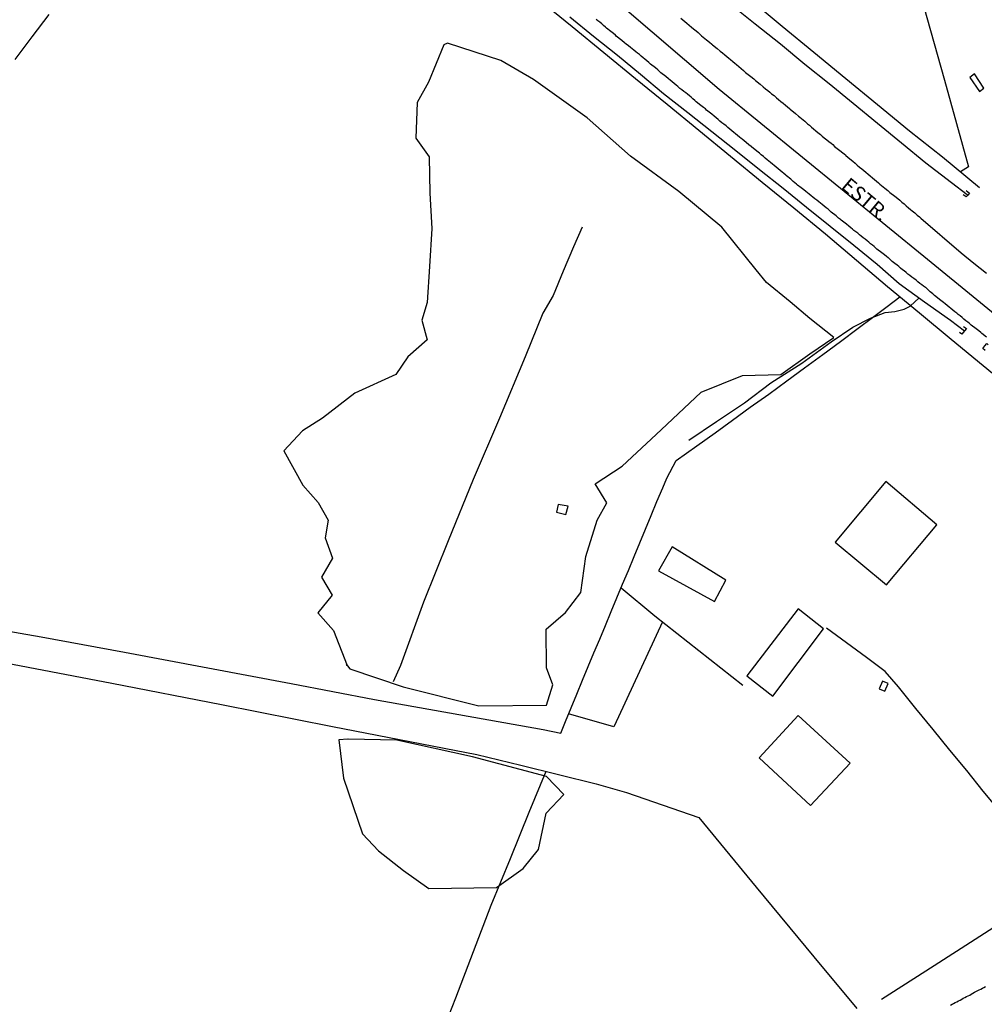
# Model space of a CAD drawing. Units: millimetres. Extents: x 187963 to 190378, y 1654889 to 1657665.
# Drawn here: x 190010 to 190175, y 1655630 to 1655798 of the extents above; entities that cross this region are included whole.
import ezdxf
from ezdxf.enums import TextEntityAlignment as Align

# ---------------------------------------------------------------- set-up
doc = ezdxf.new("R2010")
doc.units = ezdxf.units.MM
for name, color, linetype in [('IMAGEM', 7, 'Continuous'), ('V-BANHADO', 102, 'Continuous'), ('V-EDIFICACAO', 2, 'Continuous'), ('V-EIXO_DE_LOGRADOURO', 3, 'Continuous'), ('V-LOTE', 1, 'Continuous'), ('V-NOME_DOS_LOGRADOUROS', 255, 'Continuous'), ('V-PONTE_VIADUTO_PASSARELA', 2, 'Continuous'), ('V-QUADRA', 6, 'Continuous'), ('V-TESTADA', 5, 'Continuous'), ('V-VALETA', 242, 'Continuous')]:
    doc.layers.add(name, color=color, linetype=linetype)
picture_1 = doc.add_image_def('image1.jpg', size_in_pixel=(4018, 4626))

msp = doc.modelspace()

# ---------------------------------------------------------------- linework, layer by layer
at = {"layer": 'V-BANHADO'}
for points in [[(190065.7, 1655687.95), (190066.26, 1655687.25), (190075.41, 1655684.16), (190088.36, 1655680.93), (190099.93, 1655681.01), (190101.02, 1655684.49), (190099.9, 1655687.43), (190099.87, 1655694.01), (190103.19, 1655696.87), (190105.8, 1655700.28), (190106.68, 1655706.45), (190108.62, 1655712.67), (190110.24, 1655715.64), (190108.27, 1655718.84), (190112.87, 1655721.91), (190119.52, 1655728.1), (190126.41, 1655734.52), (190133.46, 1655737.38), (190140.03, 1655737.56), (190145, 1655741.09), (190149.1, 1655743.88), (190144.98, 1655747.11), (190141.63, 1655749.99), (190137.56, 1655753.27), (190135.8, 1655755.43), (190129.92, 1655762.78), (190122.55, 1655768.84), (190114.28, 1655774.9), (190106.91, 1655781.43), (190097.68, 1655788.01), (190092.12, 1655791.24), (190083, 1655794.21), (190082.34, 1655793.93), (190079.73, 1655787.53), (190077.79, 1655784.05), (190077.58, 1655777.96), (190079.84, 1655774.79), (190079.95, 1655768.54), (190080.3, 1655762.53), (190079.9, 1655756.05), (190079.5, 1655749.88), (190078.57, 1655746.86), (190079.53, 1655743.51), (190076.21, 1655740.59), (190074.13, 1655737.55), (190067.13, 1655734.38), (190061.57, 1655730.07), (190058.19, 1655727.93), (190055, 1655724.52), (190058.22, 1655718.61), (190060.85, 1655715.69), (190062.56, 1655712.65), (190062.05, 1655709.63), (190063.28, 1655706.17), (190061.44, 1655702.89), (190063.25, 1655699.85), (190060.78, 1655696.78), (190063.49, 1655693.79), (190065.8, 1655687.83)], [(190065.91, 1655675.23), (190064.39, 1655675.1), (190065.19, 1655668.54), (190068.46, 1655659.01), (190071.15, 1655656.14), (190075.46, 1655652.74), (190079.8, 1655649.67), (190091.35, 1655649.82), (190095.95, 1655653.1), (190098.56, 1655656.35), (190099.86, 1655662.57), (190102.87, 1655665.75), (190099.94, 1655668.84), (190087.25, 1655672.17), (190074.34, 1655675.04), (190065.96, 1655675.22)]]:
    msp.add_lwpolyline(points, close=True, dxfattribs=at)
at = {"layer": 'V-EDIFICACAO'}
for points in [[(190173.14, 1655788.98), (190172.36, 1655788.32), (190173.99, 1655785.93), (190174.78, 1655786.54), (190173.14, 1655788.98)], [(190149.31, 1655708.87), (190158.1, 1655701.57), (190166.73, 1655711.87), (190157.98, 1655719.25), (190149.31, 1655708.87)], [(190101.9, 1655715.32), (190101.64, 1655714.03), (190103.21, 1655713.63), (190103.64, 1655715.02), (190101.9, 1655715.32)], [(190121.41, 1655708.09), (190121.41, 1655708.09), (190119.07, 1655703.97), (190128.67, 1655698.72), (190130.6, 1655702.38), (190121.41, 1655708.09)], [(190134.23, 1655686.01), (190138.64, 1655682.58), (190147.3, 1655694.06), (190142.98, 1655697.48), (190134.23, 1655686.01)], [(190157.42, 1655685.11), (190156.85, 1655683.81), (190157.8, 1655683.39), (190158.38, 1655684.73), (190157.42, 1655685.11)], [(190142.99, 1655679.25), (190136.32, 1655672.03), (190145.11, 1655663.84), (190151.86, 1655671.09), (190142.99, 1655679.25)]]:
    msp.add_lwpolyline(points, close=True, dxfattribs=at)
at = {"layer": 'V-EIXO_DE_LOGRADOURO'}
msp.add_lwpolyline([(190094.7, 1655816.15), (190129.49, 1655786.35), (190165.12, 1655757.26), (190200.75, 1655728.17), (190236.94, 1655699.22), (190271.87, 1655672.52), (190311.87, 1655660.62), (190351.44, 1655644.77), (190372.14, 1655635.34)], dxfattribs=at)
at = {"layer": 'V-LOTE'}
for points in [[(190138.83, 1655892.76), (190143.18, 1655876.96), (190147.4, 1655861.95), (190151.48, 1655846.94), (190155.63, 1655832.21), (190159.71, 1655817.48), (190163.86, 1655802.68), (190168.01, 1655787.88), (190172.16, 1655773.08), (190170.76, 1655772.19)], [(190180.1, 1655734.55), (190174.64, 1655739.05), (190169.18, 1655743.55), (190163.72, 1655748.05), (190158.3, 1655752.55), (190152.98, 1655757.05), (190147.66, 1655761.55), (190142.24, 1655765.98), (190136.82, 1655770.41), (190131.4, 1655774.84), (190125.98, 1655779.27), (190120.56, 1655783.7), (190115.14, 1655788.13), (190109.72, 1655792.56), (190104.3, 1655796.99), (190098.88, 1655801.42)], [(190174.03, 1655769.48), (190167.7, 1655774.72), (190162.04, 1655779.17), (190156.59, 1655783.65), (190151.14, 1655788.13), (190145.69, 1655792.61), (190140.24, 1655797.09), (190134.79, 1655801.71)], [(190014.79, 1655799.13), (190011.88, 1655795.27), (190008.97, 1655791.41)], [(190102.39, 1655676.25), (190103.18, 1655678.22), (190104.15, 1655680.57), (190105.12, 1655682.92), (190106.09, 1655685.27), (190107.07, 1655687.62), (190108.05, 1655689.97), (190109.03, 1655692.32), (190110.01, 1655694.67), (190110.99, 1655697.02), (190111.97, 1655699.37), (190112.95, 1655701.72), (190113.93, 1655704.07), (190114.91, 1655706.42), (190115.89, 1655708.77), (190116.87, 1655711.12), (190117.85, 1655713.47), (190118.83, 1655715.82), (190119.81, 1655718.17), (190120.5, 1655719.83), (190122.09, 1655722.83), (190125.64, 1655725.36), (190128.77, 1655727.57), (190131.74, 1655729.78), (190134.76, 1655731.99), (190137.94, 1655734.2), (190141.07, 1655736.46), (190144.06, 1655738.72), (190147.19, 1655740.97), (190150.21, 1655743.22), (190153.23, 1655745.47), (190155.73, 1655747.31), (190158.24, 1655749.2), (190160.38, 1655750.82)], [(190112.68, 1655701.08), (190118.48, 1655696.32), (190133.52, 1655684.44)], [(190119.78, 1655695.29), (190112.26, 1655679.01), (190111.42, 1655677.29), (190103.71, 1655679.51)], [(190006.22, 1655693.98), (190013.43, 1655692.71), (190027.7, 1655690.07), (190041.97, 1655687.43), (190056.24, 1655684.72), (190070.51, 1655682.01), (190084.92, 1655679.44), (190099.33, 1655676.87), (190102.39, 1655676.25)], [(190187.37, 1655650.09), (190183.02, 1655655.74), (190180.28, 1655659.24), (190177.57, 1655662.84), (190174.65, 1655666.34), (190171.84, 1655669.84), (190168.92, 1655673.34), (190166.07, 1655676.87), (190163.12, 1655680.47), (190160.13, 1655684.14), (190157.88, 1655686.79), (190154.68, 1655689.15), (190147.83, 1655694.16)], [(190004.64, 1655688.76), (190025.53, 1655684.81), (190044.3, 1655681.12), (190063.28, 1655677.36), (190082.4, 1655673.67), (190088.03, 1655672.58), (190095.55, 1655670.75), (190108.41, 1655667.55), (190113.62, 1655666.11), (190125.98, 1655661.82), (190135.82, 1655649.9), (190145.66, 1655637.98), (190153.01, 1655629.13)], [(190099.81, 1655669.69), (190096.9, 1655662.68), (190093.7, 1655654.72), (190090.4, 1655646.79), (190087.38, 1655638.86), (190084.36, 1655630.93), (190081.23, 1655622.93), (190078, 1655614.93), (190075.93, 1655609.49)], [(190157.23, 1655630.73), (190166.27, 1655636.53), (190173.27, 1655641.03), (190180.27, 1655645.53)]]:
    msp.add_lwpolyline(points, dxfattribs=at)
at = {"layer": 'V-PONTE_VIADUTO_PASSARELA'}
for points in [[(190171.71, 1655769.03), (190172.32, 1655768.59), (190172.03, 1655768.23), (190171.76, 1655767.95), (190171.23, 1655768.31)], [(190171.28, 1655745.79), (190171.78, 1655745.4), (190171.47, 1655745.02), (190171.01, 1655744.45), (190170.59, 1655744.73)], [(190174.97, 1655741.66), (190174.56, 1655742.01), (190174.92, 1655742.44), (190175.25, 1655742.88), (190175.52, 1655742.65)]]:
    msp.add_lwpolyline(points, dxfattribs=at)
at = {"layer": 'V-QUADRA'}
for points in [[(190175.22, 1655743.96), (190174.43, 1655744.56), (190174.24, 1655744.75), (190173.9, 1655745.03), (190173.45, 1655745.39), (190172.58, 1655746.01), (190172.28, 1655746.28), (190172, 1655746.52), (190171.7, 1655746.75), (190171.34, 1655747.03), (190171.04, 1655747.28), (190170.68, 1655747.58), (190170.38, 1655747.82), (190170.13, 1655748.03), (190169.81, 1655748.29), (190169.47, 1655748.54), (190169.12, 1655748.82), (190168.8, 1655749.09), (190168.49, 1655749.35), (190168.14, 1655749.63), (190167.85, 1655749.86), (190167.4, 1655750.22), (190166.29, 1655751.08), (190166.04, 1655751.33), (190165.59, 1655751.69), (190164.82, 1655752.42), (190164.8, 1655752.42), (190164.46, 1655752.65), (190164.12, 1655752.91), (190163.82, 1655753.14), (190163.82, 1655753.14), (190163.48, 1655753.42), (190163.16, 1655753.67), (190162.78, 1655753.95), (190162.44, 1655754.23), (190162.1, 1655754.48), (190161.77, 1655754.74), (190161.46, 1655755.01), (190161.12, 1655755.27), (190160.84, 1655755.48), (190160.52, 1655755.74), (190160.2, 1655756.02), (190159.9, 1655756.27), (190159.54, 1655756.55), (190159.09, 1655756.89), (190158.48, 1655757.47), (190158.41, 1655757.51), (190158.09, 1655757.72), (190157.75, 1655758), (190157.32, 1655758.34), (190156.45, 1655759), (190156.26, 1655759.19), (190155.99, 1655759.43), (190155.69, 1655759.66), (190155.39, 1655759.91), (190155.07, 1655760.17), (190154.77, 1655760.4), (190154.43, 1655760.7), (190154.09, 1655760.93), (190153.75, 1655761.23), (190153.47, 1655761.47), (190153.17, 1655761.7), (190152.85, 1655761.94), (190152.53, 1655762.19), (190152.28, 1655762.41), (190151.98, 1655762.64), (190151.66, 1655762.9), (190151.23, 1655763.26), (190150.32, 1655763.94), (190150.21, 1655764.05), (190149.89, 1655764.32), (190149.47, 1655764.68), (190148.64, 1655765.3), (190148.42, 1655765.54), (190148.1, 1655765.81), (190147.76, 1655766.07), (190147.44, 1655766.35), (190147.1, 1655766.62), (190146.8, 1655766.86), (190146.53, 1655767.07), (190146.18, 1655767.35), (190145.84, 1655767.6), (190145.52, 1655767.88), (190145.2, 1655768.13), (190144.89, 1655768.39), (190144.61, 1655768.61), (190144.29, 1655768.86), (190143.95, 1655769.14), (190143.52, 1655769.5), (190142.89, 1655769.95), (190142.71, 1655770.08), (190142.43, 1655770.35), (190142.14, 1655770.59), (190141.71, 1655770.95), (190140.99, 1655771.52), (190140.86, 1655771.65), (190140.54, 1655771.93), (190140.24, 1655772.16), (190139.9, 1655772.46), (190139.56, 1655772.71), (190139.2, 1655773.01), (190138.9, 1655773.27), (190138.58, 1655773.54), (190138.24, 1655773.8), (190137.97, 1655774.02), (190137.67, 1655774.29), (190137.35, 1655774.57), (190137.03, 1655774.82), (190136.66, 1655775.12), (190136.37, 1655775.38), (190135.92, 1655775.74), (190135, 1655776.47), (190134.92, 1655776.55), (190134.56, 1655776.85), (190134.09, 1655777.21), (190133.39, 1655777.79), (190133.26, 1655777.91), (190132.94, 1655778.17), (190132.59, 1655778.45), (190132.28, 1655778.7), (190132, 1655778.93), (190131.66, 1655779.21), (190131.3, 1655779.51), (190130.97, 1655779.79), (190130.64, 1655780.06), (190130.27, 1655780.36), (190129.95, 1655780.62), (190129.61, 1655780.89), (190129.29, 1655781.15), (190128.95, 1655781.45), (190128.61, 1655781.72), (190128.61, 1655781.72), (190128.19, 1655782.09), (190127.32, 1655782.77), (190127.12, 1655782.96), (190126.78, 1655783.22), (190126.33, 1655783.58), (190125.55, 1655784.18), (190125.33, 1655784.41), (190124.99, 1655784.71), (190124.67, 1655784.96), (190124.37, 1655785.22), (190124.03, 1655785.49), (190123.74, 1655785.73), (190123.44, 1655785.96), (190123.09, 1655786.22), (190122.76, 1655786.49), (190122.39, 1655786.79), (190122.09, 1655787.05), (190121.78, 1655787.33), (190121.43, 1655787.58), (190121.11, 1655787.86), (190120.8, 1655788.14), (190120.35, 1655788.5), (190119.5, 1655789.16), (190119.33, 1655789.33), (190118.99, 1655789.63), (190118.56, 1655789.97), (190117.71, 1655790.65), (190117.41, 1655790.93), (190117.07, 1655791.22), (190116.73, 1655791.5), (190116.45, 1655791.72), (190116.13, 1655791.99), (190115.83, 1655792.25), (190115.51, 1655792.48), (190115.22, 1655792.76), (190114.87, 1655793.01), (190114.58, 1655793.27), (190114.28, 1655793.5), (190113.94, 1655793.78), (190113.57, 1655794.03), (190113.26, 1655794.29), (190112.81, 1655794.67), (190111.85, 1655795.42), (190111.72, 1655795.57), (190111.38, 1655795.85), (190110.93, 1655796.21), (190110.17, 1655796.79), (190110.04, 1655796.93), (190109.7, 1655797.25), (190109.38, 1655797.51), (190109.04, 1655797.78), (190108.7, 1655798.06), (190108.44, 1655798.28)], [(190122.93, 1655798.47), (190123.27, 1655798.19), (190123.61, 1655797.91), (190123.93, 1655797.64), (190124.31, 1655797.29), (190124.74, 1655796.95), (190125.1, 1655796.64), (190125.53, 1655796.3), (190125.85, 1655796.02), (190126.2, 1655795.72), (190126.44, 1655795.47), (190127.31, 1655794.8), (190127.8, 1655794.4), (190128.19, 1655794.06), (190128.32, 1655793.93), (190129.15, 1655793.29), (190129.64, 1655792.86), (190130.04, 1655792.55), (190130.43, 1655792.21), (190130.77, 1655791.93), (190131.11, 1655791.67), (190131.43, 1655791.4), (190131.79, 1655791.08), (190132.13, 1655790.82), (190132.45, 1655790.54), (190132.83, 1655790.22), (190133.23, 1655789.9), (190133.62, 1655789.56), (190133.96, 1655789.2), (190134.9, 1655788.5), (190135.39, 1655788.12), (190135.69, 1655787.84), (190136.49, 1655787.2), (190136.98, 1655786.75), (190137.39, 1655786.43), (190137.77, 1655786.11), (190138.14, 1655785.82), (190138.45, 1655785.54), (190138.86, 1655785.24), (190139.28, 1655784.88), (190139.64, 1655784.58), (190140.03, 1655784.26), (190140.43, 1655783.94), (190140.82, 1655783.62), (190141.14, 1655783.34), (190141.52, 1655783.02), (190141.61, 1655782.94), (190142.52, 1655782.19), (190143.06, 1655781.75), (190143.27, 1655781.56), (190144.12, 1655780.85), (190144.61, 1655780.45), (190144.95, 1655780.17), (190145.29, 1655779.87), (190145.61, 1655779.57), (190145.99, 1655779.25), (190146.38, 1655778.93), (190146.78, 1655778.62), (190147.1, 1655778.34), (190147.46, 1655778.04), (190147.87, 1655777.7), (190148.25, 1655777.38), (190148.62, 1655777.13), (190148.93, 1655776.87), (190149.23, 1655776.55), (190150.12, 1655775.87), (190150.64, 1655775.44), (190151.06, 1655775.1), (190151.06, 1655775.1), (190151.15, 1655775.02), (190151.85, 1655774.42), (190152.34, 1655774.04), (190152.72, 1655773.69), (190153.11, 1655773.38), (190153.51, 1655773.04), (190153.9, 1655772.72), (190154.22, 1655772.46), (190154.57, 1655772.16), (190154.96, 1655771.82), (190155.32, 1655771.52), (190155.71, 1655771.2), (190156.07, 1655770.89), (190156.41, 1655770.61), (190156.73, 1655770.35), (190156.94, 1655770.12), (190157.84, 1655769.43), (190158.35, 1655769.03), (190158.69, 1655768.67), (190159.52, 1655768.07), (190160.03, 1655767.65), (190160.37, 1655767.35), (190160.75, 1655767.03), (190161.11, 1655766.73), (190161.48, 1655766.39), (190161.86, 1655766.07), (190162.2, 1655765.79), (190162.52, 1655765.52), (190162.93, 1655765.19), (190163.33, 1655764.83), (190163.72, 1655764.54), (190163.98, 1655764.31), (190170.89, 1655758.34), (190173.06, 1655756.61), (190175.23, 1655754.88)], [(190169.06, 1655629.75), (190169.32, 1655629.88), (190169.57, 1655630.01), (190169.87, 1655630.18), (190170.13, 1655630.31), (190170.43, 1655630.48), (190170.68, 1655630.6), (190170.98, 1655630.77), (190171.24, 1655630.9), (190171.49, 1655631.03), (190171.79, 1655631.22), (190172.05, 1655631.33), (190172.34, 1655631.46), (190172.6, 1655631.63), (190172.85, 1655631.75), (190173.15, 1655631.92), (190173.41, 1655632.05), (190173.71, 1655632.22), (190173.96, 1655632.35), (190174.26, 1655632.48), (190174.52, 1655632.61), (190174.77, 1655632.73), (190175.07, 1655632.9)]]:
    msp.add_lwpolyline(points, dxfattribs=at)
at = {"layer": 'V-TESTADA'}
for points in [[(190180.1, 1655734.55), (190174.64, 1655739.05), (190169.18, 1655743.55), (190163.72, 1655748.05), (190158.3, 1655752.55), (190152.98, 1655757.05), (190147.66, 1655761.55), (190142.24, 1655765.98), (190136.82, 1655770.41), (190131.4, 1655774.84), (190125.98, 1655779.27), (190120.56, 1655783.7), (190115.14, 1655788.13), (190109.72, 1655792.56), (190104.3, 1655796.99), (190098.88, 1655801.42)], [(190174.03, 1655769.48), (190167.7, 1655774.72), (190162.04, 1655779.17), (190156.59, 1655783.65), (190151.14, 1655788.13), (190145.69, 1655792.61), (190140.24, 1655797.09), (190134.79, 1655801.71)], [(190157.23, 1655630.73), (190166.27, 1655636.53), (190173.27, 1655641.03), (190180.27, 1655645.53)]]:
    msp.add_lwpolyline(points, dxfattribs=at)
at = {"layer": 'V-VALETA'}
for points in [[(190131.33, 1655800.96), (190135.65, 1655797.52), (190139.97, 1655794.08), (190144.13, 1655790.61), (190148.29, 1655787.32), (190152.42, 1655783.93), (190156.55, 1655780.54), (190160.68, 1655777.15), (190164.81, 1655773.76), (190169.21, 1655770.4), (190171.91, 1655768.32), (190172.03, 1655768.23)], [(190103.94, 1655798.73), (190107.97, 1655795.44), (190112.05, 1655792.18), (190116, 1655788.89), (190119.95, 1655785.6), (190124.08, 1655782.36), (190128.21, 1655779.12), (190132.34, 1655775.88), (190136.37, 1655772.64), (190140.4, 1655769.4), (190144.43, 1655766.16), (190148.46, 1655762.92), (190152.49, 1655759.68), (190156.52, 1655756.44), (190160.26, 1655753.13), (190164.63, 1655749.97), (190169.06, 1655746.86), (190171.47, 1655745.02)], [(190106.05, 1655762.73), (190104.56, 1655759.38), (190102.78, 1655755.23), (190101.05, 1655751.08), (190099.32, 1655748.06), (190096.29, 1655740.58), (190091.9, 1655730.08), (190087.35, 1655719.63), (190083.12, 1655709.13), (190078.89, 1655698.63), (190074.93, 1655687.82), (190073.68, 1655685.01)], [(190124.28, 1655726.35), (190129.03, 1655729.54), (190133.78, 1655732.73), (190138.32, 1655736.15), (190143.63, 1655739.49), (190148.65, 1655743.14), (190152.34, 1655745.68), (190155.36, 1655747.22), (190157.9, 1655748.19), (190159.52, 1655748.34), (190161.1, 1655748.74), (190162.17, 1655749.26), (190163.67, 1655750.67)]]:
    msp.add_lwpolyline(points, dxfattribs=at)

# ---------------------------------------------------------------- texts
at = {"layer": 'V-NOME_DOS_LOGRADOUROS'}
msp.add_text('ESTR.', height=2.5, rotation=320, dxfattribs=at).set_placement((190149.67, 1655768.92), align=Align.BOTTOM_LEFT)

# ---------------------------------------------------------------- referenced raster images: frames only (the image files are external)
at = {"layer": 'IMAGEM'}
image = msp.add_image(picture_1, insert=(187962.74, 1654888.93), size_in_units=(2410.83, 2775.64), dxfattribs=at)
image.dxf.flags = 7

doc.saveas('drawing.dxf')
